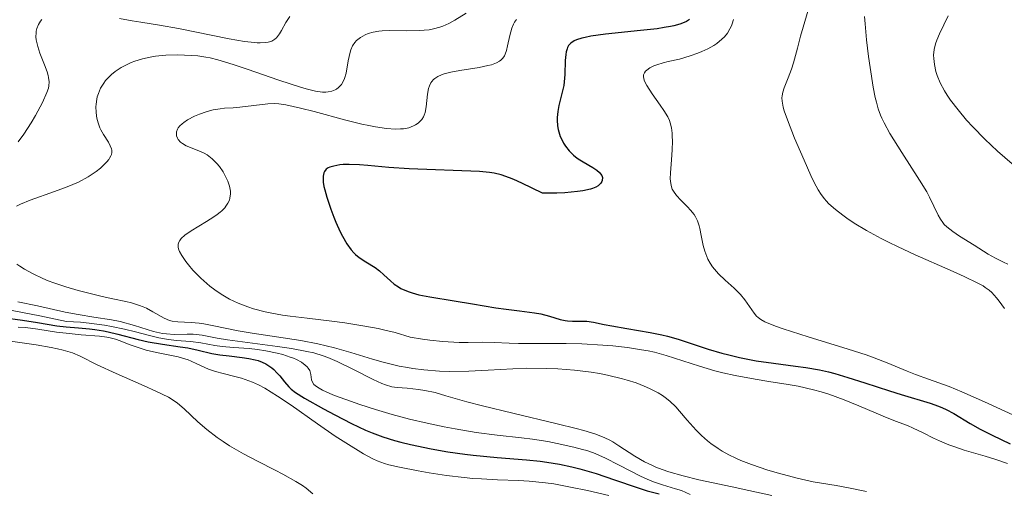
# Model space of a CAD drawing. Units: metres. Extents: x 680990 to 685523, y 4753559 to 4756648.
# Drawn here: x 682540 to 682629, y 4754886 to 4754929 of the extents above; entities that cross this region are included whole.
import ezdxf

# ---------------------------------------------------------------- set-up
doc = ezdxf.new("R2010")
doc.units = ezdxf.units.M
doc.header["$MEASUREMENT"] = 0
for name, color, linetype, lineweight in [('Carátula', 7, 'Continuous', 0), ('Elementos auxiliares', 7, 'Continuous', 0), ('Relieve y altimetría', 7, 'Continuous', 0)]:
    doc.layers.add(name, color=color, linetype=linetype, lineweight=lineweight)

msp = doc.modelspace()

# ---------------------------------------------------------------- linework, layer by layer
at = {"layer": 'Carátula', "color": 7, "linetype": 'Continuous', "lineweight": 0}
msp.add_3dface([(681069.82, 4753559.31), (685523.22, 4753678.69), (685443.64, 4756647.64), (680990.24, 4756528.26)], dxfattribs=at)
at = {"layer": 'Elementos auxiliares', "color": 250, "linetype": 'Continuous', "lineweight": 0}
msp.add_3dface([(681942.92, 4753976.49), (685343.97, 4754067.66), (685281.34, 4756381.07), (681881.45, 4756289.9)], dxfattribs=at)
at = {"layer": 'Relieve y altimetría', "color": 36, "linetype": 'Continuous', "lineweight": 0, "flags": 128}
for points, elevation in [([(682580.14, 4754929.54), (682579.12, 4754928.88), (682578.6, 4754928.58), (682578.06, 4754928.34), (682577.78, 4754928.25), (682577.21, 4754928.1), (682576.8, 4754928.03), (682575.91, 4754927.95), (682574.78, 4754927.94), (682573.26, 4754927.95)], 1840), ([(682611, 4754929.8), (682610.54, 4754928.25), (682610.31, 4754927.46), (682610.02, 4754926.36), (682609.68, 4754925.05), (682609.5, 4754924.47), (682609.2, 4754923.69), (682608.83, 4754922.8), (682608.7, 4754922.4), (682608.63, 4754922.06), (682608.62, 4754921.88), (682608.63, 4754921.59), (682608.74, 4754921.06), (682608.83, 4754920.73), (682609.11, 4754919.91), (682609.77, 4754918.25), (682610.83, 4754915.78), (682611.33, 4754914.69), (682611.72, 4754913.92), (682611.9, 4754913.59), (682612.17, 4754913.16), (682612.45, 4754912.78), (682612.6, 4754912.6), (682612.85, 4754912.34), (682613.44, 4754911.82), (682614.11, 4754911.3), (682614.49, 4754911.03), (682615.14, 4754910.6), (682616.26, 4754909.93), (682617.56, 4754909.21), (682618.28, 4754908.84), (682619.05, 4754908.47), (682620.65, 4754907.73), (682623.78, 4754906.36), (682625.06, 4754905.79), (682626.3, 4754905.19), (682626.76, 4754904.93), (682626.96, 4754904.8), (682627.31, 4754904.54), (682627.54, 4754904.33), (682627.98, 4754903.84), (682628.21, 4754903.54), (682628.68, 4754902.88)], 1860), ([(682541.89, 4754928.94), (682541.77, 4754928.8), (682541.58, 4754928.49), (682541.44, 4754928.15), (682541.39, 4754927.91), (682541.37, 4754927.75), (682541.36, 4754927.4), (682541.39, 4754927.11), (682541.52, 4754926.51), (682541.71, 4754925.93), (682542.14, 4754924.87), (682542.37, 4754924.25), (682542.46, 4754923.91)], 1835), ([(682564.25, 4754929.23), (682563.9, 4754928.67), (682563.5, 4754927.96), (682563.32, 4754927.65), (682563.05, 4754927.31), (682562.9, 4754927.17), (682562.63, 4754927.01), (682562.29, 4754926.9), (682562.08, 4754926.87), (682561.58, 4754926.85), (682561.29, 4754926.86), (682560.77, 4754926.9), (682560.17, 4754926.98), (682558.77, 4754927.22), (682554.22, 4754928.14), (682552.51, 4754928.45), (682550.8, 4754928.71), (682550.04, 4754928.83), (682548.88, 4754929.05)], 1835), ([(682584.7, 4754928.94), (682584.51, 4754928.71), (682584.41, 4754928.54), (682584.26, 4754928.18), (682584.08, 4754927.5), (682583.89, 4754926.58), (682583.78, 4754926.16), (682583.67, 4754925.82), (682583.6, 4754925.68), (682583.46, 4754925.47), (682583.27, 4754925.29), (682583.16, 4754925.2)], 1845), ([(682604.27, 4754928.95), (682604.15, 4754928.56), (682604.07, 4754928.37), (682603.94, 4754928.1), (682603.71, 4754927.73), (682603.43, 4754927.39), (682603.21, 4754927.17), (682602.74, 4754926.79)], 1855), ([(682616.07, 4754929.23), (682616.12, 4754928.56), (682616.26, 4754927.11), (682616.44, 4754925.61), (682616.57, 4754924.63), (682616.85, 4754922.86), (682617.04, 4754921.91), (682617.14, 4754921.49), (682617.3, 4754920.9), (682617.51, 4754920.34), (682617.63, 4754920.06), (682617.83, 4754919.63), (682618.35, 4754918.68), (682619.43, 4754916.95), (682621.02, 4754914.48), (682621.68, 4754913.4), (682621.93, 4754912.92), (682622.33, 4754912.13), (682622.72, 4754911.3), (682622.91, 4754910.95), (682623.14, 4754910.64), (682623.26, 4754910.48), (682623.49, 4754910.26), (682624.02, 4754909.84), (682624.63, 4754909.42), (682625.95, 4754908.61), (682627.21, 4754907.8)], 1865), ([(682623.6, 4754929.3), (682622.82, 4754927.67), (682622.58, 4754927.08), (682622.47, 4754926.76), (682622.36, 4754926.24), (682622.3, 4754925.74), (682622.31, 4754925.45), (682622.37, 4754924.91), (682622.51, 4754924.27), (682622.62, 4754923.89), (682622.88, 4754923.25), (682623.27, 4754922.52), (682623.52, 4754922.12), (682623.81, 4754921.69), (682624.5, 4754920.8), (682625.28, 4754919.88), (682625.83, 4754919.28), (682626.93, 4754918.15), (682628.07, 4754917.08), (682629.37, 4754915.93)], 1870), ([(682573.26, 4754927.95), (682572.58, 4754927.93), (682572.28, 4754927.9), (682571.75, 4754927.81), (682571.3, 4754927.68), (682571.05, 4754927.58), (682570.62, 4754927.34), (682570.26, 4754927.06), (682570.11, 4754926.89), (682569.91, 4754926.59), (682569.75, 4754926.22), (682569.68, 4754926.01), (682569.52, 4754925.24), (682569.32, 4754924.13), (682569.18, 4754923.64), (682569.1, 4754923.43), (682568.9, 4754923.08), (682568.65, 4754922.81), (682568.46, 4754922.67), (682568.33, 4754922.6), (682568.03, 4754922.49), (682567.7, 4754922.42), (682567.51, 4754922.4), (682567.19, 4754922.41), (682566.56, 4754922.49), (682565.72, 4754922.69), (682565.2, 4754922.84), (682563.26, 4754923.48), (682560.4, 4754924.47), (682559.15, 4754924.9), (682557.75, 4754925.33), (682557.06, 4754925.5), (682556.67, 4754925.57), (682555.94, 4754925.67), (682554.74, 4754925.75), (682554.09, 4754925.77), (682553.07, 4754925.74), (682552.13, 4754925.64), (682551.66, 4754925.56), (682550.96, 4754925.4), (682550.28, 4754925.2), (682549.95, 4754925.07), (682549.63, 4754924.94), (682549.04, 4754924.62), (682548.51, 4754924.26), (682548.18, 4754924), (682547.8, 4754923.63), (682547.64, 4754923.44), (682547.47, 4754923.21), (682547.19, 4754922.76), (682546.99, 4754922.29), (682546.89, 4754921.97), (682546.84, 4754921.76), (682546.78, 4754921.32), (682546.76, 4754921.08), (682546.78, 4754920.59), (682546.81, 4754920.27), (682546.85, 4754920.05), (682546.96, 4754919.64), (682547.12, 4754919.2), (682547.22, 4754918.99), (682547.44, 4754918.59), (682547.89, 4754917.88), (682548.06, 4754917.56), (682548.17, 4754917.3), (682548.19, 4754917.17), (682548.2, 4754916.97), (682548.16, 4754916.77), (682548.12, 4754916.66), (682548, 4754916.44), (682547.92, 4754916.32), (682547.76, 4754916.13), (682547.4, 4754915.76), (682547.17, 4754915.56), (682546.78, 4754915.25), (682546.06, 4754914.77), (682545.19, 4754914.3), (682544.69, 4754914.07), (682544.16, 4754913.85), (682543.03, 4754913.44), (682540.84, 4754912.67), (682539.96, 4754912.3), (682539.61, 4754912.12)], 1840), ([(682602.74, 4754926.79), (682602.48, 4754926.62), (682601.95, 4754926.32), (682601.4, 4754926.06), (682601.04, 4754925.91), (682600.36, 4754925.67), (682599.38, 4754925.39), (682598.35, 4754925.17), (682597.9, 4754925.06), (682597.33, 4754924.88), (682597.07, 4754924.78), (682596.72, 4754924.6), (682596.44, 4754924.4), (682596.33, 4754924.3), (682596.22, 4754924.16), (682596.14, 4754923.96), (682596.13, 4754923.79), (682596.2, 4754923.49), (682596.26, 4754923.34), (682596.44, 4754922.99), (682596.91, 4754922.26), (682597.65, 4754921.22), (682597.98, 4754920.74), (682598.32, 4754920.17), (682598.48, 4754919.84), (682598.55, 4754919.63), (682598.65, 4754919.2), (682598.72, 4754918.71), (682598.74, 4754918.43), (682598.75, 4754917.98), (682598.73, 4754917.2), (682598.65, 4754916.3), (682598.56, 4754915.12), (682598.55, 4754914.6), (682598.56, 4754914.38), (682598.62, 4754913.99), (682598.73, 4754913.66), (682598.84, 4754913.46), (682599.11, 4754913.08), (682599.51, 4754912.65), (682600.1, 4754912.05), (682600.38, 4754911.76), (682600.7, 4754911.37), (682600.83, 4754911.16), (682601.01, 4754910.8), (682601.16, 4754910.36), (682601.22, 4754910.1), (682601.34, 4754909.49), (682601.53, 4754908.56), (682601.66, 4754908.07), (682601.84, 4754907.59), (682601.95, 4754907.34), (682602.14, 4754906.99), (682602.37, 4754906.66), (682602.54, 4754906.44), (682602.91, 4754906.03), (682603.51, 4754905.44), (682604.31, 4754904.73), (682604.66, 4754904.39), (682604.9, 4754904.15), (682605.29, 4754903.67), (682606.11, 4754902.48), (682606.33, 4754902.21), (682606.47, 4754902.08), (682606.72, 4754901.89), (682607.07, 4754901.7), (682607.28, 4754901.6), (682608.14, 4754901.26), (682608.72, 4754901.06), (682611, 4754900.33), (682614.59, 4754899.23), (682616.22, 4754898.7), (682616.93, 4754898.45), (682618.12, 4754898), (682619.92, 4754897.25), (682620.68, 4754896.94), (682621.85, 4754896.52), (682623.7, 4754895.85), (682624.84, 4754895.39), (682626.88, 4754894.48), (682629.82, 4754893.13)], 1855), ([(682583.16, 4754925.2), (682582.88, 4754925.05), (682582.72, 4754924.98), (682582.43, 4754924.88), (682582.1, 4754924.8), (682581.31, 4754924.64), (682579.57, 4754924.36), (682578.77, 4754924.21), (682578.18, 4754924.06), (682577.92, 4754923.97), (682577.59, 4754923.82), (682577.32, 4754923.64), (682577.21, 4754923.54), (682577.05, 4754923.37), (682576.97, 4754923.25), (682576.83, 4754922.98), (682576.76, 4754922.74), (682576.66, 4754922.21), (682576.54, 4754921.08), (682576.44, 4754920.56), (682576.36, 4754920.34), (682576.29, 4754920.19), (682576.14, 4754919.94), (682576.04, 4754919.82), (682575.83, 4754919.62), (682575.59, 4754919.45), (682575.41, 4754919.36), (682574.99, 4754919.2), (682574.51, 4754919.11), (682574.24, 4754919.08), (682573.78, 4754919.07), (682572.96, 4754919.12), (682571.96, 4754919.27), (682571.37, 4754919.39), (682570.73, 4754919.53), (682569.31, 4754919.88), (682566.43, 4754920.65), (682565.21, 4754920.97), (682563.89, 4754921.27), (682563.26, 4754921.36), (682562.91, 4754921.38), (682562.26, 4754921.36), (682559.73, 4754921.04), (682559.15, 4754921), (682558.37, 4754920.95), (682557.97, 4754920.91), (682557.34, 4754920.8), (682557.01, 4754920.72), (682556.71, 4754920.64), (682556.1, 4754920.42), (682555.65, 4754920.23), (682555.03, 4754919.9), (682554.68, 4754919.67), (682554.53, 4754919.55), (682554.34, 4754919.36), (682554.19, 4754919.18), (682554.12, 4754919.06), (682554.03, 4754918.82), (682554.02, 4754918.7), (682554.03, 4754918.47), (682554.11, 4754918.25), (682554.19, 4754918.12), (682554.4, 4754917.88), (682554.56, 4754917.76), (682554.9, 4754917.57), (682555.29, 4754917.4), (682555.81, 4754917.21), (682556.05, 4754917.12), (682556.52, 4754916.9), (682556.78, 4754916.74), (682557.24, 4754916.39), (682557.68, 4754915.96), (682557.9, 4754915.7), (682558.24, 4754915.22), (682558.52, 4754914.68), (682558.65, 4754914.39), (682558.8, 4754913.93), (682558.89, 4754913.47), (682558.9, 4754913.24), (682558.85, 4754912.85), (682558.8, 4754912.66), (682558.67, 4754912.39), (682558.49, 4754912.12), (682558.38, 4754911.98), (682558.11, 4754911.71), (682557.96, 4754911.57), (682557.69, 4754911.37), (682557.39, 4754911.16), (682556.72, 4754910.73), (682555.35, 4754909.91), (682554.79, 4754909.52), (682554.44, 4754909.2), (682554.32, 4754909.04), (682554.21, 4754908.8), (682554.18, 4754908.67), (682554.19, 4754908.4), (682554.25, 4754908.18), (682554.31, 4754908.02), (682554.5, 4754907.67), (682554.87, 4754907.13), (682555.1, 4754906.83)], 1845), ([(682542.46, 4754923.91), (682542.5, 4754923.71), (682542.54, 4754923.34), (682542.52, 4754922.97), (682542.48, 4754922.76), (682542.35, 4754922.36), (682541.94, 4754921.46), (682541.32, 4754920.3), (682540.93, 4754919.63), (682540.25, 4754918.6), (682539.75, 4754917.93)], 1835), ([(682627.21, 4754907.8), (682627.87, 4754907.42), (682628.6, 4754907.06), (682629, 4754906.9)], 1865), ([(682539.64, 4754906.9), (682539.9, 4754906.72)], 1840), ([(682539.9, 4754906.72), (682540.33, 4754906.44), (682541.09, 4754906.02), (682541.97, 4754905.6), (682542.46, 4754905.4), (682542.96, 4754905.21), (682544.04, 4754904.85), (682545.15, 4754904.52), (682545.89, 4754904.33), (682547.32, 4754903.98), (682548.29, 4754903.77), (682549.45, 4754903.52), (682549.97, 4754903.39), (682550.69, 4754903.17), (682551.02, 4754903.05), (682551.33, 4754902.91), (682551.9, 4754902.6), (682552.91, 4754902.01), (682553.4, 4754901.81), (682553.64, 4754901.75), (682554.15, 4754901.68), (682555.35, 4754901.63), (682556.08, 4754901.57), (682556.49, 4754901.51), (682557.4, 4754901.34), (682559.59, 4754900.89), (682560.86, 4754900.66), (682565.23, 4754900), (682566.76, 4754899.71), (682567.52, 4754899.54), (682568.27, 4754899.35), (682569.75, 4754898.92), (682571.7, 4754898.32), (682572.67, 4754898.05), (682573.64, 4754897.8), (682574.12, 4754897.69), (682574.86, 4754897.56), (682575.34, 4754897.48), (682576.32, 4754897.36), (682577.75, 4754897.25), (682578.67, 4754897.22), (682580.4, 4754897.24), (682582.12, 4754897.33), (682584.36, 4754897.46), (682585.58, 4754897.5), (682587.42, 4754897.49), (682588.41, 4754897.45), (682589.92, 4754897.33), (682591.43, 4754897.15), (682592.17, 4754897.03), (682592.88, 4754896.89), (682594.24, 4754896.56), (682594.66, 4754896.44), (682595.47, 4754896.18), (682596.21, 4754895.89), (682596.67, 4754895.69), (682597.47, 4754895.28), (682597.86, 4754895.04), (682598.09, 4754894.88), (682598.51, 4754894.55), (682599.06, 4754894.02), (682599.39, 4754893.64), (682600.08, 4754892.83), (682600.89, 4754891.92), (682601.37, 4754891.44), (682601.91, 4754890.97), (682602.21, 4754890.73), (682602.87, 4754890.27), (682603.24, 4754890.04), (682603.83, 4754889.71), (682604.47, 4754889.4), (682604.93, 4754889.2), (682605.88, 4754888.82), (682607.35, 4754888.32), (682608.3, 4754888.03), (682610.01, 4754887.58), (682611.44, 4754887.27), (682613.51, 4754886.93), (682614.64, 4754886.71), (682616.25, 4754886.4)], 1840), ([(682555.1, 4754906.83), (682555.5, 4754906.36), (682556.22, 4754905.64), (682557.04, 4754904.92), (682557.49, 4754904.57), (682558.05, 4754904.18), (682558.35, 4754904), (682558.82, 4754903.73), (682559.6, 4754903.36), (682560.47, 4754903.03), (682560.96, 4754902.87), (682562.03, 4754902.59), (682562.62, 4754902.47), (682563.59, 4754902.3), (682564.29, 4754902.2), (682565.8, 4754902.01), (682568.03, 4754901.75), (682569.2, 4754901.6), (682571, 4754901.31), (682572.22, 4754901.08), (682572.83, 4754900.94), (682573.74, 4754900.72), (682575.1, 4754900.31), (682576.2, 4754900.14), (682576.86, 4754900.05), (682578.05, 4754899.93), (682579.52, 4754899.84), (682580.32, 4754899.83), (682581.59, 4754899.85), (682582.67, 4754899.84), (682584.02, 4754899.77), (682584.86, 4754899.75), (682586.5, 4754899.74), (682589.17, 4754899.73), (682590.59, 4754899.7), (682592.47, 4754899.6), (682593.38, 4754899.53), (682594.71, 4754899.38), (682595.96, 4754899.18), (682596.55, 4754899.07), (682597.12, 4754898.94), (682598.19, 4754898.65), (682601.2, 4754897.68), (682602.58, 4754897.28), (682603.3, 4754897.1), (682604.42, 4754896.84), (682606.2, 4754896.51), (682607.45, 4754896.32), (682609.19, 4754896.04), (682610.09, 4754895.88), (682611.46, 4754895.57), (682612.16, 4754895.38), (682612.86, 4754895.16), (682614.24, 4754894.66), (682615.56, 4754894.13), (682617.11, 4754893.46), (682617.76, 4754893.18), (682618.87, 4754892.73), (682619.94, 4754892.33), (682620.46, 4754892.11), (682621.35, 4754891.67), (682622.29, 4754891.19), (682622.82, 4754890.95), (682623.67, 4754890.6), (682624.12, 4754890.44), (682625.06, 4754890.13), (682626.95, 4754889.59), (682627.82, 4754889.32), (682628.95, 4754888.91)], 1845), ([(682539.73, 4754903.5), (682541.49, 4754903.12), (682544, 4754902.57), (682545.15, 4754902.34), (682546.59, 4754902.11), (682548.18, 4754901.88), (682548.96, 4754901.71), (682550.24, 4754901.35), (682551.96, 4754900.83), (682552.76, 4754900.65), (682553.13, 4754900.6), (682553.82, 4754900.55), (682555, 4754900.57), (682555.54, 4754900.57), (682555.8, 4754900.55), (682556.34, 4754900.48), (682557.7, 4754900.23), (682558.64, 4754900.08), (682560.44, 4754899.83), (682563.15, 4754899.48), (682564.4, 4754899.3), (682565.79, 4754899.03), (682566.4, 4754898.88), (682567.25, 4754898.62), (682567.67, 4754898.47), (682568.53, 4754898.1), (682569.93, 4754897.42), (682571.76, 4754896.49)], 1835), ([(682538.44, 4754902.85), (682541.71, 4754902.23), (682544.12, 4754901.73), (682545.37, 4754901.66), (682546.14, 4754901.58), (682547.55, 4754901.39), (682548.18, 4754901.28), (682549.33, 4754901.04), (682550.33, 4754900.79), (682551.46, 4754900.49), (682551.95, 4754900.36), (682552.45, 4754900.25), (682553.32, 4754900.1), (682554.04, 4754900.02), (682554.88, 4754899.96), (682555.28, 4754899.93), (682556.21, 4754899.79), (682557.5, 4754899.56), (682558.16, 4754899.46), (682559.17, 4754899.37), (682560.57, 4754899.28), (682561.32, 4754899.2), (682562.09, 4754899.08), (682563.12, 4754898.86), (682563.61, 4754898.73), (682564.28, 4754898.51), (682564.58, 4754898.4)], 1830), ([(682539.75, 4754901.22), (682540.41, 4754901.17), (682541.52, 4754901.03), (682543.2, 4754900.77)], 1820), ([(682536.96, 4754900.26), (682541.38, 4754899.62), (682542.73, 4754899.38), (682543.31, 4754899.26), (682543.82, 4754899.14), (682544.64, 4754898.88), (682545.33, 4754898.58), (682546.88, 4754897.81), (682548.58, 4754897.03), (682551.11, 4754895.92), (682552.18, 4754895.44), (682553.31, 4754894.89), (682553.83, 4754894.58), (682554.13, 4754894.36), (682554.73, 4754893.83), (682555.95, 4754892.68), (682556.75, 4754891.99), (682557.7, 4754891.26), (682558.24, 4754890.89), (682558.82, 4754890.52), (682560.06, 4754889.8), (682561.34, 4754889.12), (682562.94, 4754888.3), (682563.62, 4754887.95), (682564.8, 4754887.3), (682565.38, 4754886.94), (682565.71, 4754886.7), (682566.33, 4754886.19)], 1815), ([(682543.2, 4754900.77), (682544.09, 4754900.66), (682545.44, 4754900.53), (682547.08, 4754900.39), (682547.76, 4754900.3), (682548.04, 4754900.25), (682548.53, 4754900.12), (682548.95, 4754899.97), (682549.75, 4754899.64), (682550.74, 4754899.31), (682551.3, 4754899.15), (682552.23, 4754898.92), (682554.17, 4754898.53), (682554.78, 4754898.36), (682555.07, 4754898.26), (682555.35, 4754898.15), (682555.87, 4754897.91), (682556.57, 4754897.57), (682556.93, 4754897.41), (682557.54, 4754897.2), (682558.23, 4754897.02), (682559.3, 4754896.77), (682559.9, 4754896.6), (682560.55, 4754896.38), (682560.89, 4754896.24), (682561.42, 4754896), (682561.98, 4754895.71), (682563.15, 4754895), (682564.36, 4754894.19), (682566.74, 4754892.5), (682568.35, 4754891.39), (682569.31, 4754890.77), (682570.89, 4754889.79), (682571.72, 4754889.34), (682572.12, 4754889.16), (682572.79, 4754888.92), (682573.18, 4754888.8), (682574.13, 4754888.57), (682575.82, 4754888.24), (682576.8, 4754888.07), (682578.37, 4754887.83), (682579.97, 4754887.64), (682580.75, 4754887.57), (682581.52, 4754887.52), (682582.98, 4754887.45), (682584.88, 4754887.37), (682585.83, 4754887.32), (682587.29, 4754887.17), (682588.04, 4754887.07), (682589.57, 4754886.79), (682591.1, 4754886.47), (682593.01, 4754886.04)], 1820), ([(682564.58, 4754898.4), (682564.85, 4754898.28), (682565.3, 4754898.04), (682565.64, 4754897.79), (682565.82, 4754897.63), (682565.91, 4754897.52), (682566.04, 4754897.3), (682566.08, 4754897.17), (682566.13, 4754896.93), (682566.19, 4754896.46), (682566.28, 4754896.24), (682566.42, 4754896.04), (682566.52, 4754895.94), (682566.74, 4754895.79), (682567.19, 4754895.53), (682567.86, 4754895.23), (682568.28, 4754895.06), (682569.71, 4754894.53), (682570.57, 4754894.24), (682571.98, 4754893.78), (682573.49, 4754893.33), (682574.27, 4754893.12), (682575.05, 4754892.92), (682576.62, 4754892.54), (682578.17, 4754892.22), (682579.17, 4754892.03), (682581.06, 4754891.72), (682582.94, 4754891.47), (682585.13, 4754891.23), (682586.12, 4754891.11), (682587.52, 4754890.89), (682588.37, 4754890.72), (682589.85, 4754890.4), (682590.65, 4754890.19), (682591.03, 4754890.08), (682591.62, 4754889.87), (682592.64, 4754889.42), (682593.95, 4754888.75), (682595.86, 4754887.78), (682596.74, 4754887.38), (682597.14, 4754887.22), (682597.85, 4754886.98), (682599.04, 4754886.64), (682599.58, 4754886.47), (682600.36, 4754886.13)], 1830), ([(682571.76, 4754896.49), (682572.54, 4754896.14), (682572.88, 4754896.01), (682573.45, 4754895.84), (682573.93, 4754895.76), (682574.82, 4754895.7), (682575.86, 4754895.6), (682576.43, 4754895.51), (682577.34, 4754895.31), (682578.33, 4754895.03), (682580.21, 4754894.48), (682581.61, 4754894.11), (682584.36, 4754893.45), (682588.37, 4754892.5), (682590.07, 4754892.08), (682590.76, 4754891.89), (682591.85, 4754891.55), (682592.66, 4754891.23), (682593.1, 4754891.01), (682593.38, 4754890.86), (682593.91, 4754890.52), (682595.35, 4754889.58), (682596.23, 4754889.08), (682596.89, 4754888.75), (682597.25, 4754888.59), (682597.81, 4754888.37), (682598.41, 4754888.16), (682599.72, 4754887.79), (682601.14, 4754887.45), (682604.13, 4754886.82), (682605.64, 4754886.49), (682607.7, 4754886.04)], 1835)]:
    msp.add_lwpolyline(points, dxfattribs=dict(at, elevation=elevation))
at = {"layer": 'Relieve y altimetría', "color": 36, "linetype": 'Continuous', "lineweight": 30, "flags": 128}
for points, elevation in [([(682600.3, 4754928.94), (682600.02, 4754928.77), (682599.65, 4754928.61), (682599.43, 4754928.53), (682598.88, 4754928.38), (682598.56, 4754928.32), (682598.01, 4754928.22), (682597.36, 4754928.12), (682595.88, 4754927.95), (682592.72, 4754927.62), (682591.4, 4754927.44)], 1850), ([(682591.4, 4754927.44), (682590.88, 4754927.34), (682590.58, 4754927.27), (682590.09, 4754927.11), (682589.9, 4754927.02), (682589.6, 4754926.83), (682589.39, 4754926.6), (682589.29, 4754926.44), (682589.25, 4754926.32), (682589.18, 4754926.05), (682589.14, 4754925.8), (682589.09, 4754925.25), (682589.05, 4754923.98), (682588.99, 4754923.33), (682588.95, 4754923.01), (682588.82, 4754922.39), (682588.52, 4754921.21), (682588.41, 4754920.65), (682588.36, 4754920.12), (682588.35, 4754919.87), (682588.39, 4754919.37), (682588.45, 4754919.04), (682588.5, 4754918.83), (682588.64, 4754918.41), (682588.83, 4754918.01), (682588.94, 4754917.81), (682589.12, 4754917.52), (682589.45, 4754917.1), (682589.82, 4754916.73), (682590.02, 4754916.56), (682590.24, 4754916.4), (682590.69, 4754916.11), (682591.56, 4754915.61), (682591.92, 4754915.37), (682592.17, 4754915.16), (682592.27, 4754915.05), (682592.37, 4754914.88), (682592.43, 4754914.71), (682592.41, 4754914.44), (682592.38, 4754914.34), (682592.3, 4754914.2), (682592.15, 4754914.03), (682592.05, 4754913.94), (682591.84, 4754913.82), (682591.55, 4754913.7), (682591.37, 4754913.64), (682590.66, 4754913.49), (682590.2, 4754913.43), (682589.04, 4754913.33), (682588.32, 4754913.3), (682587.04, 4754913.28), (682585.18, 4754914.2), (682584.46, 4754914.52), (682584.05, 4754914.69), (682583.32, 4754914.94), (682582.67, 4754915.1), (682582.25, 4754915.16), (682581.34, 4754915.24), (682575.01, 4754915.49), (682573.18, 4754915.62), (682571.28, 4754915.8), (682570.53, 4754915.86), (682569.59, 4754915.89), (682569.07, 4754915.87), (682568.76, 4754915.84), (682568.21, 4754915.74), (682567.87, 4754915.65), (682567.72, 4754915.59), (682567.52, 4754915.46), (682567.37, 4754915.26), (682567.31, 4754915.14), (682567.25, 4754914.83), (682567.24, 4754914.64), (682567.26, 4754914.3), (682567.33, 4754913.89), (682567.4, 4754913.59), (682567.58, 4754912.93), (682567.94, 4754911.86), (682568.22, 4754911.14), (682568.41, 4754910.67), (682568.8, 4754909.82), (682569.01, 4754909.41), (682569.4, 4754908.72), (682569.77, 4754908.19), (682570.01, 4754907.91), (682570.18, 4754907.75), (682570.51, 4754907.48), (682571.11, 4754907.1), (682571.93, 4754906.6), (682572.34, 4754906.3), (682572.74, 4754905.93), (682573.32, 4754905.38), (682573.66, 4754905.1), (682574.04, 4754904.84), (682574.26, 4754904.71), (682574.61, 4754904.54), (682575, 4754904.39), (682575.28, 4754904.3), (682575.89, 4754904.13), (682576.88, 4754903.93), (682579.06, 4754903.58)], 1850), ([(682579.06, 4754903.58), (682580.73, 4754903.31), (682582.81, 4754902.96), (682583.75, 4754902.82), (682584.96, 4754902.67), (682586.3, 4754902.51), (682586.88, 4754902.41), (682587.66, 4754902.2), (682588.62, 4754901.9), (682589.08, 4754901.8), (682589.3, 4754901.77), (682589.75, 4754901.75), (682590.62, 4754901.76), (682591.03, 4754901.74), (682591.62, 4754901.66), (682592.6, 4754901.45), (682593.29, 4754901.32), (682594.63, 4754901.1), (682596.74, 4754900.74), (682597.8, 4754900.52), (682598.31, 4754900.39), (682599.27, 4754900.12), (682601.98, 4754899.23), (682603.21, 4754898.87), (682603.84, 4754898.7), (682604.81, 4754898.47), (682606.31, 4754898.18), (682607.85, 4754897.95), (682609.85, 4754897.7), (682610.77, 4754897.58), (682612.02, 4754897.36), (682612.83, 4754897.17), (682613.38, 4754897.03), (682614.56, 4754896.68), (682616.11, 4754896.18), (682618.31, 4754895.46), (682619.36, 4754895.13), (682622, 4754894.36), (682622.74, 4754894.1), (682623.09, 4754893.95), (682623.43, 4754893.79), (682624.11, 4754893.42), (682625.6, 4754892.53), (682626.51, 4754892.02), (682627.57, 4754891.46), (682629.19, 4754890.69)], 1850), ([(682538.36, 4754902.09), (682540.15, 4754901.84), (682541.51, 4754901.62), (682543.25, 4754901.34), (682544.07, 4754901.23), (682545.2, 4754901.14), (682546.18, 4754901.06), (682546.68, 4754901.01), (682547.46, 4754900.88), (682547.88, 4754900.8), (682548.74, 4754900.59), (682550.56, 4754900.11), (682551.47, 4754899.9), (682552.78, 4754899.67), (682554.36, 4754899.45), (682555.06, 4754899.34), (682555.99, 4754899.14), (682557.22, 4754898.84), (682557.94, 4754898.71), (682558.77, 4754898.61), (682559.96, 4754898.47), (682560.55, 4754898.38), (682561.11, 4754898.26), (682561.38, 4754898.19), (682561.75, 4754898.06), (682562.08, 4754897.9), (682562.28, 4754897.78), (682562.64, 4754897.53), (682562.8, 4754897.39), (682563.09, 4754897.1), (682563.34, 4754896.81), (682563.76, 4754896.27), (682564.15, 4754895.83), (682564.36, 4754895.63), (682564.75, 4754895.33), (682565.58, 4754894.8), (682567.3, 4754893.83), (682568.3, 4754893.29), (682569.81, 4754892.52), (682571.06, 4754891.93), (682571.67, 4754891.68), (682572.63, 4754891.32), (682573.69, 4754891), (682574.27, 4754890.84), (682575.12, 4754890.63), (682577, 4754890.24), (682578.51, 4754889.97), (682580.03, 4754889.75), (682580.78, 4754889.66), (682582.95, 4754889.46), (682585.6, 4754889.25), (682586.83, 4754889.13), (682587.42, 4754889.05), (682588.57, 4754888.85), (682589.68, 4754888.61), (682590.41, 4754888.43), (682591.87, 4754888), (682593.52, 4754887.45), (682595.57, 4754886.74), (682596.46, 4754886.46), (682597.54, 4754886.17)], 1825)]:
    msp.add_lwpolyline(points, dxfattribs=dict(at, elevation=elevation))

doc.saveas('drawing.dxf')
